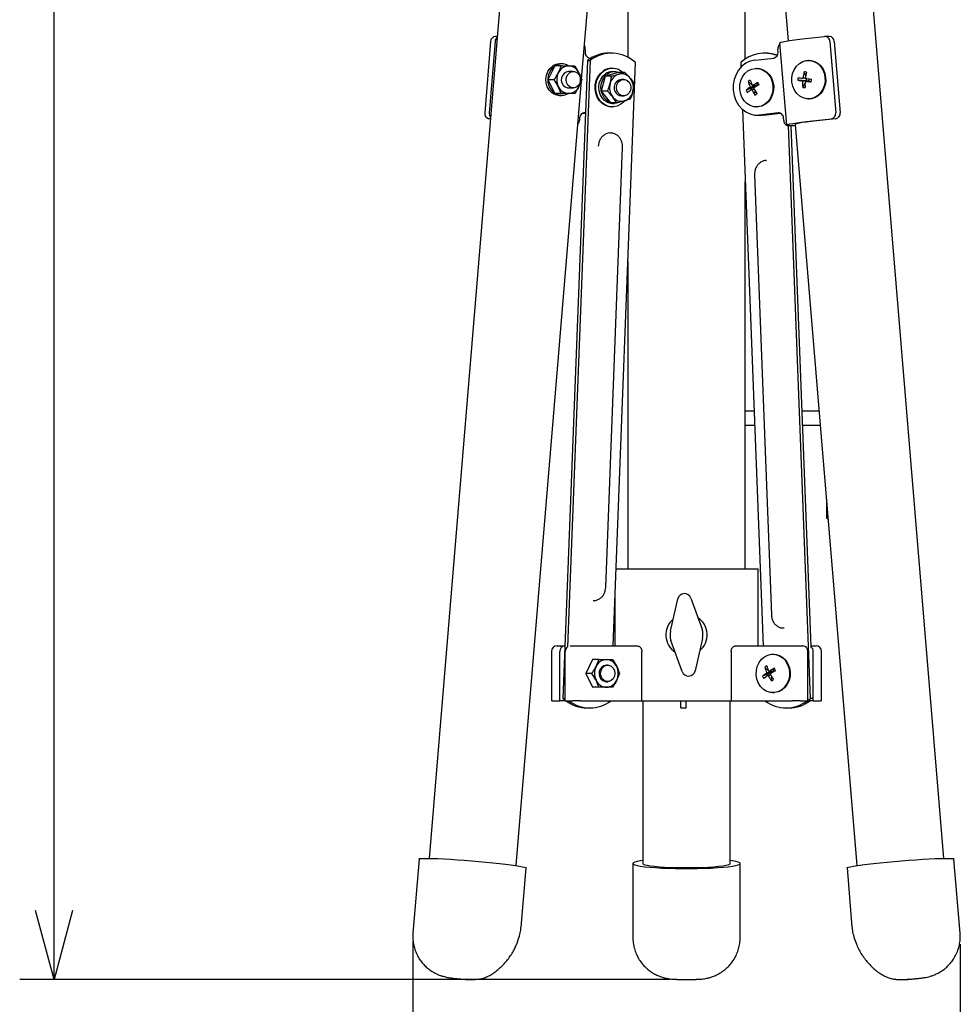
# Model space of a CAD drawing. Units: inches. Extents: x 2083 to 2494, y 59 to 338.
# Drawn here: x 2333 to 2368, y 152 to 187 of the extents above; entities that cross this region are included whole.
import ezdxf

# ---------------------------------------------------------------- set-up
doc = ezdxf.new("R2010")
doc.units = ezdxf.units.IN
doc.header["$LTSCALE"] = 0.2

msp = doc.modelspace()

# ---------------------------------------------------------------- linework, layer by layer
for p, q in [((2334.672, 154.913), (2334.672, 258.906)), ((2347.705, 153.796), (2347.705, 139.406)), ((2367.598, 153.692), (2367.598, 139.406)), ((2357.045, 152.413), (2333.422, 152.413))]:
    msp.add_line(p, q)
at = {"color": 7}
for p, q in [((2352.404, 206.227), (2348.296, 156.808)), ((2367.006, 156.808), (2362.898, 206.227)), ((2353.839, 185.107), (2355.573, 205.964)), ((2359.729, 205.964), (2361.347, 186.504)), ((2355.516, 205.28), (2355.516, 185.905)), ((2359.786, 185.84), (2359.786, 205.28)), ((2350.533, 186.482), (2350.318, 183.894)), ((2350.693, 186.482), (2350.478, 183.894)), ((2350.778, 186.663), (2350.705, 186.663)), ((2361.032, 186.427), (2361.04, 186.437)), ((2361.032, 186.427), (2361.28, 183.441)), ((2361.04, 186.437), (2361.082, 186.452)), ((2361.082, 186.452), (2361.158, 186.471)), ((2361.158, 186.471), (2361.267, 186.491)), ((2361.267, 186.491), (2361.406, 186.513)), ((2361.406, 186.513), (2361.574, 186.536)), ((2361.574, 186.536), (2361.766, 186.56)), ((2361.766, 186.56), (2361.98, 186.585)), ((2361.98, 186.585), (2362.67, 186.662)), ((2362.847, 186.663), (2362.687, 186.663)), ((2362.859, 186.482), (2363.074, 183.894)), ((2363.019, 186.482), (2363.234, 183.894)), ((2353.966, 186.276), (2353.941, 186.331)), ((2353.974, 186.195), (2353.966, 186.095)), ((2354.918, 186.056), (2354.818, 186.056)), ((2360.594, 186.056), (2360.494, 186.056)), ((2360.594, 186.056), (2360.749, 186.046)), ((2360.749, 186.046), (2360.964, 186)), ((2360.976, 186.095), (2360.968, 186.195)), ((2353.118, 185.667), (2353.038, 185.667)), ((2354.048, 185.796), (2353.16, 162.619)), ((2354.148, 185.796), (2353.332, 164.494)), ((2354.048, 185.796), (2354.148, 185.796)), ((2354.122, 185.877), (2354.163, 185.873)), ((2354.981, 164.526), (2355.792, 185.713)), ((2359.62, 185.713), (2359.627, 185.541)), ((2359.807, 185.689), (2359.666, 185.58)), ((2359.964, 185.763), (2359.807, 185.689)), ((2360.131, 185.801), (2359.964, 185.763)), ((2360.131, 185.801), (2360.82, 185.877)), ((2361.646, 185.581), (2361.751, 185.68)), ((2361.751, 185.68), (2361.872, 185.75)), ((2361.872, 185.75), (2362.004, 185.787)), ((2362.004, 185.787), (2362.14, 185.789)), ((2362.105, 185.792), (2362.08, 185.792)), ((2362.105, 185.792), (2362.165, 185.789)), ((2362.14, 185.789), (2362.273, 185.756)), ((2362.165, 185.789), (2362.298, 185.756)), ((2362.273, 185.756), (2362.396, 185.689)), ((2362.298, 185.756), (2362.421, 185.689)), ((2362.396, 185.689), (2362.503, 185.593)), ((2362.421, 185.689), (2362.528, 185.593)), ((2352.561, 185.258), (2352.612, 185.39)), ((2352.612, 185.39), (2352.689, 185.503)), ((2352.868, 185.592), (2352.618, 185.092)), ((2352.641, 185.258), (2352.692, 185.39)), ((2352.689, 185.503), (2352.789, 185.59)), ((2352.692, 185.39), (2352.769, 185.503)), ((2352.769, 185.503), (2352.869, 185.59)), ((2353.095, 185.592), (2352.868, 185.592)), ((2353.095, 185.592), (2353.368, 185.592)), ((2353.293, 185.195), (2353.338, 185.285)), ((2353.338, 185.285), (2353.408, 185.352)), ((2353.538, 185.392), (2353.368, 185.392)), ((2353.408, 185.352), (2353.492, 185.387)), ((2353.492, 185.387), (2353.583, 185.387)), ((2353.583, 185.387), (2353.667, 185.352)), ((2353.595, 185.592), (2353.743, 185.342)), ((2353.667, 185.352), (2353.737, 185.285)), ((2353.737, 185.285), (2353.782, 185.195)), ((2354.433, 185.2), (2354.521, 185.319)), ((2354.458, 185.2), (2354.546, 185.319)), ((2354.521, 185.319), (2354.631, 185.412)), ((2354.546, 185.319), (2354.656, 185.412)), ((2354.61, 185.216), (2354.71, 185.303)), ((2354.656, 185.412), (2354.656, 185.412)), ((2354.69, 185.216), (2354.79, 185.303)), ((2355.183, 185.358), (2354.696, 185.226)), ((2354.924, 185.226), (2355.19, 185.292)), ((2354.959, 185.505), (2354.934, 185.505)), ((2355.039, 185.38), (2354.959, 185.38)), ((2355.411, 185.358), (2355.183, 185.358)), ((2355.411, 185.358), (2355.604, 185.148)), ((2359.451, 185.279), (2359.385, 185.098)), ((2359.545, 185.442), (2359.451, 185.279)), ((2359.666, 185.58), (2359.545, 185.442)), ((2359.687, 185.2), (2359.776, 185.319)), ((2359.776, 185.319), (2359.885, 185.412)), ((2359.885, 185.412), (2360.01, 185.474)), ((2360.01, 185.474), (2360.143, 185.503)), ((2360.143, 185.503), (2360.279, 185.498)), ((2360.213, 185.505), (2360.188, 185.505)), ((2360.213, 185.505), (2360.304, 185.498)), ((2360.279, 185.498), (2360.41, 185.457)), ((2360.304, 185.498), (2360.435, 185.457)), ((2360.41, 185.457), (2360.53, 185.384)), ((2360.435, 185.457), (2360.555, 185.384)), ((2360.53, 185.384), (2360.633, 185.282)), ((2360.555, 185.384), (2360.658, 185.282)), ((2360.633, 185.282), (2360.713, 185.155)), ((2360.658, 185.282), (2360.738, 185.155)), ((2361.476, 185.162), (2361.505, 185.315)), ((2361.505, 185.315), (2361.562, 185.457)), ((2361.562, 185.457), (2361.646, 185.581)), ((2361.983, 185.238), (2361.924, 185.38)), ((2362.503, 185.593), (2362.589, 185.472)), ((2362.528, 185.593), (2362.614, 185.472)), ((2362.589, 185.472), (2362.649, 185.331)), ((2362.614, 185.472), (2362.674, 185.331)), ((2362.649, 185.331), (2362.681, 185.179)), ((2362.674, 185.331), (2362.706, 185.179)), ((2351.465, 156.545), (2353.836, 185.065)), ((2352.54, 185.116), (2352.561, 185.258)), ((2352.55, 184.973), (2352.54, 185.116)), ((2352.591, 184.836), (2352.55, 184.973)), ((2352.618, 185.092), (2352.868, 184.592)), ((2352.845, 185.092), (2352.618, 185.092)), ((2352.62, 185.116), (2352.641, 185.258)), ((2352.63, 184.973), (2352.62, 185.116)), ((2352.671, 184.836), (2352.63, 184.973)), ((2353.278, 185.092), (2353.293, 185.195)), ((2353.293, 184.989), (2353.278, 185.092)), ((2353.338, 184.899), (2353.293, 184.989)), ((2353.782, 184.989), (2353.737, 184.899)), ((2353.782, 185.195), (2353.797, 185.092)), ((2353.797, 185.092), (2353.782, 184.989)), ((2354.329, 184.753), (2354.334, 184.91)), ((2354.334, 184.91), (2354.369, 185.061)), ((2354.354, 184.753), (2354.359, 184.91)), ((2354.359, 184.91), (2354.394, 185.061)), ((2354.369, 185.061), (2354.433, 185.2)), ((2354.394, 185.061), (2354.458, 185.2)), ((2354.461, 184.83), (2354.482, 184.972)), ((2354.482, 184.972), (2354.533, 185.103)), ((2354.533, 185.103), (2354.61, 185.216)), ((2354.541, 184.83), (2354.562, 184.972)), ((2354.696, 185.226), (2354.552, 184.673)), ((2354.562, 184.972), (2354.613, 185.103)), ((2354.613, 185.103), (2354.69, 185.216)), ((2354.924, 185.226), (2354.696, 185.226)), ((2355.109, 184.805), (2355.125, 184.908)), ((2355.125, 184.908), (2355.17, 184.998)), ((2355.17, 184.998), (2355.239, 185.065)), ((2355.239, 185.065), (2355.324, 185.101)), ((2355.369, 185.105), (2355.289, 185.105)), ((2355.324, 185.101), (2355.414, 185.101)), ((2355.414, 185.101), (2355.499, 185.065)), ((2355.499, 185.065), (2355.568, 184.998)), ((2355.568, 184.998), (2355.613, 184.908)), ((2355.613, 184.908), (2355.629, 184.805)), ((2359.385, 185.098), (2359.352, 184.906)), ((2359.584, 184.753), (2359.589, 184.91)), ((2359.589, 184.91), (2359.624, 185.061)), ((2359.624, 185.061), (2359.687, 185.2)), ((2360.038, 184.89), (2359.891, 185.026)), ((2360.243, 184.991), (2360.184, 184.874)), ((2360.713, 185.155), (2360.768, 185.012)), ((2360.738, 185.155), (2360.793, 185.012)), ((2360.768, 185.012), (2360.793, 184.858)), ((2360.793, 185.012), (2360.818, 184.858)), ((2361.478, 185.005), (2361.476, 185.162)), ((2361.51, 184.853), (2361.478, 185.005)), ((2362.012, 185.047), (2361.694, 185.071)), ((2362.012, 185.047), (2361.873, 185.047)), ((2361.875, 184.815), (2361.957, 184.953)), ((2361.969, 185.147), (2361.882, 185.147)), ((2362.098, 185.037), (2361.96, 185.037)), ((2362.006, 185.037), (2362.012, 185.047)), ((2362.012, 185.047), (2362.019, 185.131)), ((2362.012, 185.047), (2362.098, 185.037)), ((2362.098, 185.037), (2362.106, 185.122)), ((2362.183, 185.014), (2362.098, 185.037)), ((2362.683, 185.022), (2362.654, 184.869)), ((2362.708, 185.022), (2362.679, 184.869)), ((2362.681, 185.179), (2362.683, 185.022)), ((2362.706, 185.179), (2362.708, 185.022)), ((2364.662, 185.092), (2364.653, 185.114)), ((2364.662, 185.092), (2364.655, 185.092)), ((2352.661, 184.716), (2352.591, 184.836)), ((2352.753, 184.62), (2352.661, 184.716)), ((2352.741, 184.716), (2352.671, 184.836)), ((2352.833, 184.62), (2352.741, 184.716)), ((2352.864, 184.553), (2352.753, 184.62)), ((2352.944, 184.553), (2352.833, 184.62)), ((2352.985, 184.52), (2352.864, 184.553)), ((2353.095, 184.592), (2352.868, 184.592)), ((2353.065, 184.52), (2352.944, 184.553)), ((2353.095, 184.592), (2352.993, 184.842)), ((2353.31, 184.562), (2353.19, 184.523)), ((2353.238, 184.832), (2353.322, 184.797)), ((2353.358, 184.588), (2353.31, 184.562)), ((2353.322, 184.797), (2353.368, 184.792)), ((2353.408, 184.832), (2353.338, 184.899)), ((2353.368, 184.792), (2353.538, 184.792)), ((2353.595, 184.592), (2353.368, 184.592)), ((2353.492, 184.797), (2353.408, 184.832)), ((2353.583, 184.797), (2353.492, 184.797)), ((2353.667, 184.832), (2353.583, 184.797)), ((2353.737, 184.899), (2353.667, 184.832)), ((2354.354, 184.599), (2354.329, 184.753)), ((2354.379, 184.599), (2354.354, 184.753)), ((2354.409, 184.455), (2354.354, 184.599)), ((2354.434, 184.455), (2354.379, 184.599)), ((2354.472, 184.686), (2354.461, 184.83)), ((2354.513, 184.55), (2354.472, 184.686)), ((2354.582, 184.43), (2354.513, 184.55)), ((2354.552, 184.686), (2354.541, 184.83)), ((2354.593, 184.55), (2354.552, 184.686)), ((2354.552, 184.673), (2354.895, 184.253)), ((2354.78, 184.673), (2354.552, 184.673)), ((2354.662, 184.43), (2354.593, 184.55)), ((2355.125, 184.703), (2355.109, 184.805)), ((2355.17, 184.613), (2355.125, 184.703)), ((2355.239, 184.546), (2355.17, 184.613)), ((2355.568, 184.613), (2355.499, 184.546)), ((2355.613, 184.703), (2355.568, 184.613)), ((2355.629, 184.805), (2355.613, 184.703)), ((2359.352, 184.906), (2359.351, 184.71)), ((2359.351, 184.71), (2359.384, 184.518)), ((2359.609, 184.599), (2359.584, 184.753)), ((2359.663, 184.455), (2359.609, 184.599)), ((2360.109, 184.824), (2359.817, 184.707)), ((2360.109, 184.824), (2359.971, 184.824)), ((2360.116, 184.737), (2360.014, 184.737)), ((2360.184, 184.874), (2360.046, 184.874)), ((2360.109, 184.824), (2360.055, 184.874)), ((2360.109, 184.824), (2360.184, 184.874)), ((2360.118, 184.806), (2360.109, 184.824)), ((2360.137, 184.535), (2360.148, 184.683)), ((2360.195, 184.852), (2360.184, 184.874)), ((2360.753, 184.55), (2360.689, 184.411)), ((2360.778, 184.55), (2360.714, 184.411)), ((2360.788, 184.701), (2360.753, 184.55)), ((2360.813, 184.701), (2360.778, 184.55)), ((2360.793, 184.858), (2360.788, 184.701)), ((2360.818, 184.858), (2360.813, 184.701)), ((2361.57, 184.712), (2361.51, 184.853)), ((2361.656, 184.591), (2361.57, 184.712)), ((2361.763, 184.495), (2361.656, 184.591)), ((2362.513, 184.603), (2362.408, 184.504)), ((2362.538, 184.603), (2362.433, 184.504)), ((2362.597, 184.727), (2362.513, 184.603)), ((2362.622, 184.727), (2362.538, 184.603)), ((2362.654, 184.869), (2362.597, 184.727)), ((2362.679, 184.869), (2362.622, 184.727)), ((2353.038, 184.517), (2352.985, 184.52)), ((2353.038, 184.517), (2353.118, 184.517)), ((2353.19, 184.523), (2353.065, 184.52)), ((2354.489, 184.329), (2354.409, 184.455)), ((2354.514, 184.329), (2354.434, 184.455)), ((2354.592, 184.227), (2354.489, 184.329)), ((2354.617, 184.227), (2354.514, 184.329)), ((2354.675, 184.333), (2354.582, 184.43)), ((2354.712, 184.154), (2354.592, 184.227)), ((2354.737, 184.154), (2354.617, 184.227)), ((2354.755, 184.333), (2354.662, 184.43)), ((2354.785, 184.266), (2354.675, 184.333)), ((2354.865, 184.266), (2354.755, 184.333)), ((2354.907, 184.234), (2354.785, 184.266)), ((2354.987, 184.234), (2354.865, 184.266)), ((2355.122, 184.253), (2354.895, 184.253)), ((2354.959, 184.23), (2354.907, 184.234)), ((2354.959, 184.23), (2355.039, 184.23)), ((2355.122, 184.253), (2354.973, 184.463)), ((2355.111, 184.237), (2354.987, 184.234)), ((2355.202, 184.262), (2355.111, 184.237)), ((2355.262, 184.199), (2355.137, 184.137)), ((2355.214, 184.518), (2355.289, 184.505)), ((2355.324, 184.51), (2355.239, 184.546)), ((2355.371, 184.292), (2355.262, 184.199)), ((2355.289, 184.505), (2355.369, 184.505)), ((2355.414, 184.51), (2355.324, 184.51)), ((2355.388, 184.311), (2355.371, 184.292)), ((2355.609, 184.385), (2355.388, 184.319)), ((2355.499, 184.546), (2355.414, 184.51)), ((2359.384, 184.518), (2359.449, 184.336)), ((2359.449, 184.336), (2359.543, 184.173)), ((2359.744, 184.329), (2359.663, 184.455)), ((2359.847, 184.227), (2359.744, 184.329)), ((2359.967, 184.154), (2359.847, 184.227)), ((2360.491, 184.199), (2360.367, 184.137)), ((2360.516, 184.199), (2360.392, 184.137)), ((2360.601, 184.292), (2360.491, 184.199)), ((2360.626, 184.292), (2360.516, 184.199)), ((2360.689, 184.411), (2360.601, 184.292)), ((2360.714, 184.411), (2360.626, 184.292)), ((2361.886, 184.429), (2361.763, 184.495)), ((2362.019, 184.396), (2361.886, 184.429)), ((2362.155, 184.397), (2362.019, 184.396)), ((2362.08, 184.392), (2362.105, 184.392)), ((2362.18, 184.397), (2362.105, 184.392)), ((2362.287, 184.434), (2362.155, 184.397)), ((2362.312, 184.434), (2362.18, 184.397)), ((2362.408, 184.504), (2362.287, 184.434)), ((2362.433, 184.504), (2362.312, 184.434)), ((2353.884, 183.877), (2353.974, 183.867)), ((2353.975, 183.884), (2353.956, 183.886)), ((2354.843, 184.113), (2354.712, 184.154)), ((2354.868, 184.113), (2354.737, 184.154)), ((2354.934, 184.105), (2354.843, 184.113)), ((2355.004, 184.107), (2354.868, 184.113)), ((2354.934, 184.105), (2354.959, 184.105)), ((2355.137, 184.137), (2355.004, 184.107)), ((2359.543, 184.173), (2359.662, 184.034)), ((2359.662, 184.034), (2359.803, 183.925)), ((2359.685, 184.013), (2360.431, 164.526)), ((2359.803, 183.925), (2359.96, 183.849)), ((2359.96, 183.849), (2360.126, 183.81)), ((2360.098, 184.113), (2359.967, 184.154)), ((2360.234, 184.107), (2360.098, 184.113)), ((2360.188, 184.105), (2360.213, 184.105)), ((2360.259, 184.107), (2360.213, 184.105)), ((2360.367, 184.137), (2360.234, 184.107)), ((2360.392, 184.137), (2360.259, 184.107)), ((2360.986, 183.886), (2360.296, 183.81)), ((2360.456, 183.81), (2361.058, 183.877)), ((2350.529, 183.669), (2350.474, 183.675)), ((2353.767, 183.706), (2353.759, 183.607)), ((2360.126, 183.81), (2360.296, 183.81)), ((2360.213, 183.805), (2360.373, 183.805)), ((2360.456, 183.81), (2360.373, 183.805)), ((2361.183, 183.607), (2361.175, 183.706)), ((2361.33, 183.466), (2361.406, 183.484)), ((2361.406, 183.484), (2361.515, 183.505)), ((2361.515, 183.505), (2361.654, 183.527)), ((2361.612, 183.478), (2361.599, 183.467)), ((2361.661, 183.494), (2361.612, 183.478)), ((2361.654, 183.527), (2361.822, 183.55)), ((2361.746, 183.512), (2361.661, 183.494)), ((2361.864, 183.532), (2361.746, 183.512)), ((2361.822, 183.55), (2362.014, 183.574)), ((2362.013, 183.553), (2361.864, 183.532)), ((2362.189, 183.576), (2362.013, 183.553)), ((2362.014, 183.574), (2362.229, 183.599)), ((2362.389, 183.599), (2362.189, 183.576)), ((2362.229, 183.599), (2362.918, 183.675)), ((2363.078, 183.675), (2362.389, 183.599)), ((2361.282, 183.437), (2361.289, 183.45)), ((2361.31, 183.427), (2361.282, 183.437)), ((2361.289, 183.45), (2361.33, 183.466)), ((2361.311, 183.426), (2361.312, 183.427)), ((2361.311, 183.426), (2361.502, 183.426)), ((2362.152, 162.619), (2361.355, 183.426)), ((2362.18, 164.494), (2361.455, 183.426)), ((2361.515, 183.427), (2361.502, 183.428)), ((2361.599, 183.467), (2363.837, 156.545)), ((2354.716, 166.651), (2355.328, 182.636)), ((2360.544, 182.158), (2360.557, 182.158)), ((2359.786, 167.326), (2359.786, 181.379)), ((2360.122, 181.637), (2360.734, 165.652)), ((2355.516, 178.507), (2355.516, 167.326)), ((2360.105, 173.049), (2359.786, 173.049)), ((2362.465, 173.049), (2361.852, 173.049)), ((2359.786, 172.549), (2360.124, 172.549)), ((2361.871, 172.549), (2362.507, 172.549)), ((2362.741, 169.729), (2362.741, 169.165)), ((2362.741, 169.165), (2362.76, 169.156)), ((2362.76, 169.156), (2362.789, 169.151)), ((2355.088, 167.326), (2357.651, 167.326)), ((2357.651, 167.326), (2360.251, 167.326)), ((2360.251, 164.526), (2360.251, 167.326)), ((2355.051, 166.366), (2355.051, 164.526)), ((2357.066, 165.06), (2357.334, 166.23)), ((2357.813, 166.258), (2358.216, 165.128)), ((2361.196, 165.175), (2361.183, 165.174)), ((2352.946, 164.526), (2353.221, 164.526)), ((2353.233, 164.526), (2353.221, 164.526)), ((2353.426, 164.526), (2353.696, 164.526)), ((2353.696, 164.526), (2355.87, 164.526)), ((2357.489, 163.594), (2357.086, 164.725)), ((2358.236, 164.792), (2357.968, 163.623)), ((2359.432, 164.526), (2361.606, 164.526)), ((2361.606, 164.526), (2361.881, 164.526)), ((2362.179, 164.526), (2362.356, 164.526)), ((2352.746, 164.326), (2352.746, 162.526)), ((2353.048, 162.526), (2353.048, 164.326)), ((2353.248, 162.526), (2353.248, 164.326)), ((2356.03, 162.526), (2356.03, 164.326)), ((2359.272, 164.326), (2359.272, 162.526)), ((2360.485, 164.132), (2360.61, 164.195)), ((2360.61, 164.195), (2360.743, 164.224)), ((2360.743, 164.224), (2360.879, 164.218)), ((2360.813, 164.226), (2360.788, 164.226)), ((2360.813, 164.226), (2360.904, 164.218)), ((2360.879, 164.218), (2361.01, 164.178)), ((2360.904, 164.218), (2361.035, 164.178)), ((2361.01, 164.178), (2361.13, 164.105)), ((2361.035, 164.178), (2361.155, 164.105)), ((2362.054, 162.526), (2362.054, 164.326)), ((2362.254, 162.526), (2362.254, 164.326)), ((2362.556, 162.526), (2362.556, 164.326)), ((2354.239, 164.026), (2353.989, 163.526)), ((2354.466, 164.026), (2354.239, 164.026)), ((2354.466, 164.026), (2354.739, 164.026)), ((2354.659, 163.786), (2354.744, 163.822)), ((2354.789, 163.826), (2354.739, 163.826)), ((2354.744, 163.822), (2354.834, 163.822)), ((2354.834, 163.822), (2354.919, 163.786)), ((2354.966, 164.026), (2355.114, 163.776)), ((2360.224, 163.782), (2360.287, 163.921)), ((2360.287, 163.921), (2360.376, 164.039)), ((2360.376, 164.039), (2360.485, 164.132)), ((2361.13, 164.105), (2361.233, 164.002)), ((2361.155, 164.105), (2361.258, 164.002)), ((2361.233, 164.002), (2361.313, 163.876)), ((2361.258, 164.002), (2361.338, 163.876)), ((2361.313, 163.876), (2361.368, 163.733)), ((2361.338, 163.876), (2361.393, 163.733)), ((2353.989, 163.526), (2354.239, 163.026)), ((2354.216, 163.526), (2353.989, 163.526)), ((2354.529, 163.526), (2354.545, 163.629)), ((2354.545, 163.424), (2354.529, 163.526)), ((2354.545, 163.629), (2354.59, 163.719)), ((2354.59, 163.719), (2354.659, 163.786)), ((2354.919, 163.786), (2354.988, 163.719)), ((2354.988, 163.719), (2355.033, 163.629)), ((2355.033, 163.629), (2355.049, 163.526)), ((2355.049, 163.526), (2355.033, 163.424)), ((2360.184, 163.474), (2360.189, 163.631)), ((2360.209, 163.32), (2360.184, 163.474)), ((2360.189, 163.631), (2360.224, 163.782)), ((2360.709, 163.545), (2360.417, 163.428)), ((2360.638, 163.61), (2360.491, 163.747)), ((2360.709, 163.545), (2360.571, 163.545)), ((2360.716, 163.458), (2360.614, 163.458)), ((2360.784, 163.595), (2360.646, 163.595)), ((2360.709, 163.545), (2360.655, 163.595)), ((2360.709, 163.545), (2360.784, 163.595)), ((2360.718, 163.527), (2360.709, 163.545)), ((2360.843, 163.712), (2360.784, 163.595)), ((2360.795, 163.573), (2360.784, 163.595)), ((2361.368, 163.733), (2361.393, 163.579)), ((2361.393, 163.579), (2361.388, 163.422)), ((2361.393, 163.733), (2361.418, 163.579)), ((2361.418, 163.579), (2361.413, 163.422)), ((2354.466, 163.026), (2354.364, 163.276)), ((2354.59, 163.333), (2354.545, 163.424)), ((2354.659, 163.266), (2354.59, 163.333)), ((2354.609, 163.266), (2354.694, 163.231)), ((2354.744, 163.231), (2354.659, 163.266)), ((2354.694, 163.231), (2354.739, 163.226)), ((2354.739, 163.226), (2354.789, 163.226)), ((2354.834, 163.231), (2354.744, 163.231)), ((2354.919, 163.266), (2354.834, 163.231)), ((2354.988, 163.333), (2354.919, 163.266)), ((2355.033, 163.424), (2354.988, 163.333)), ((2360.263, 163.176), (2360.209, 163.32)), ((2360.344, 163.05), (2360.263, 163.176)), ((2360.737, 163.255), (2360.748, 163.404)), ((2361.289, 163.132), (2361.201, 163.013)), ((2361.314, 163.132), (2361.226, 163.013)), ((2361.353, 163.27), (2361.289, 163.132)), ((2361.378, 163.27), (2361.314, 163.132)), ((2361.388, 163.422), (2361.353, 163.27)), ((2361.413, 163.422), (2361.378, 163.27)), ((2354.466, 163.026), (2354.239, 163.026)), ((2354.966, 163.026), (2354.739, 163.026)), ((2360.447, 162.948), (2360.344, 163.05)), ((2360.567, 162.875), (2360.447, 162.948)), ((2360.698, 162.834), (2360.567, 162.875)), ((2360.834, 162.828), (2360.698, 162.834)), ((2360.788, 162.826), (2360.813, 162.826)), ((2360.859, 162.828), (2360.813, 162.826)), ((2360.967, 162.857), (2360.834, 162.828)), ((2360.992, 162.857), (2360.859, 162.828)), ((2361.091, 162.92), (2360.967, 162.857)), ((2361.116, 162.92), (2360.992, 162.857)), ((2361.201, 163.013), (2361.091, 162.92)), ((2361.226, 163.013), (2361.116, 162.92)), ((2352.773, 162.526), (2352.746, 162.526)), ((2352.773, 162.526), (2353.048, 162.526)), ((2353.248, 162.526), (2353.048, 162.526)), ((2353.248, 162.547), (2353.16, 162.619)), ((2353.16, 162.619), (2353.248, 162.619)), ((2353.248, 162.526), (2353.523, 162.526)), ((2353.796, 162.526), (2353.523, 162.526)), ((2353.796, 162.526), (2356.03, 162.526)), ((2356.03, 162.526), (2359.272, 162.526)), ((2356.061, 162.526), (2356.061, 156.623)), ((2357.441, 162.276), (2357.441, 162.535)), ((2357.641, 162.276), (2357.641, 162.535)), ((2359.241, 156.623), (2359.241, 162.526)), ((2359.272, 162.526), (2361.506, 162.526)), ((2361.779, 162.526), (2361.506, 162.526)), ((2361.779, 162.526), (2362.054, 162.526)), ((2362.054, 162.54), (2362.152, 162.619)), ((2362.254, 162.526), (2362.131, 162.526)), ((2362.247, 162.619), (2362.152, 162.619)), ((2362.254, 162.526), (2362.529, 162.526)), ((2362.556, 162.526), (2362.529, 162.526)), ((2354.034, 162.276), (2354.134, 162.276)), ((2357.441, 162.276), (2357.641, 162.276)), ((2361.278, 162.276), (2361.378, 162.276)), ((2347.933, 156.784), (2347.709, 154.097)), ((2347.933, 156.784), (2347.935, 156.788)), ((2347.935, 156.788), (2347.966, 156.798)), ((2347.966, 156.798), (2348.032, 156.805)), ((2348.032, 156.805), (2348.132, 156.809)), ((2348.132, 156.809), (2348.266, 156.809)), ((2348.266, 156.809), (2348.429, 156.805)), ((2348.429, 156.805), (2348.619, 156.798)), ((2348.619, 156.798), (2348.832, 156.788)), ((2348.832, 156.788), (2349.065, 156.775)), ((2349.065, 156.775), (2349.313, 156.759)), ((2349.313, 156.759), (2349.572, 156.74)), ((2349.572, 156.74), (2349.836, 156.72)), ((2349.836, 156.72), (2350.101, 156.697)), ((2350.101, 156.697), (2350.361, 156.673)), ((2350.361, 156.673), (2350.613, 156.648)), ((2355.773, 156.673), (2355.719, 156.648)), ((2355.862, 156.697), (2355.773, 156.673)), ((2355.985, 156.72), (2355.862, 156.697)), ((2356.061, 156.731), (2355.985, 156.72)), ((2359.317, 156.72), (2359.241, 156.731)), ((2359.44, 156.697), (2359.317, 156.72)), ((2359.529, 156.673), (2359.44, 156.697)), ((2359.583, 156.648), (2359.529, 156.673)), ((2364.689, 156.648), (2364.941, 156.673)), ((2364.941, 156.673), (2365.201, 156.697)), ((2365.201, 156.697), (2365.466, 156.72)), ((2365.466, 156.72), (2365.73, 156.74)), ((2365.73, 156.74), (2365.989, 156.759)), ((2365.989, 156.759), (2366.237, 156.775)), ((2366.237, 156.775), (2366.47, 156.788)), ((2366.47, 156.788), (2366.683, 156.798)), ((2366.683, 156.798), (2366.873, 156.805)), ((2366.873, 156.805), (2367.036, 156.809)), ((2367.036, 156.809), (2367.17, 156.809)), ((2367.17, 156.809), (2367.27, 156.805)), ((2367.27, 156.805), (2367.336, 156.798)), ((2367.336, 156.798), (2367.367, 156.788)), ((2367.367, 156.788), (2367.369, 156.784)), ((2367.593, 154.097), (2367.369, 156.784)), ((2350.613, 156.648), (2350.851, 156.623)), ((2350.851, 156.623), (2351.071, 156.598)), ((2351.071, 156.598), (2351.269, 156.573)), ((2351.269, 156.573), (2351.44, 156.549)), ((2351.44, 156.549), (2351.583, 156.526)), ((2351.583, 156.526), (2351.693, 156.505)), ((2351.641, 154.314), (2351.819, 156.461)), ((2351.693, 156.505), (2351.77, 156.487)), ((2351.77, 156.487), (2351.812, 156.471)), ((2351.812, 156.471), (2351.819, 156.461)), ((2355.719, 156.648), (2355.701, 156.623)), ((2355.701, 156.623), (2355.701, 153.935)), ((2355.701, 156.623), (2355.719, 156.598)), ((2355.719, 156.598), (2355.773, 156.573)), ((2355.773, 156.573), (2355.862, 156.549)), ((2355.862, 156.549), (2355.985, 156.526)), ((2355.985, 156.526), (2356.138, 156.505)), ((2356.061, 156.623), (2356.079, 156.6)), ((2356.079, 156.6), (2356.132, 156.578)), ((2356.132, 156.578), (2356.218, 156.557)), ((2356.138, 156.505), (2356.32, 156.487)), ((2356.218, 156.557), (2356.337, 156.537)), ((2356.32, 156.487), (2356.526, 156.471)), ((2356.337, 156.537), (2356.485, 156.52)), ((2356.485, 156.52), (2356.66, 156.504)), ((2356.526, 156.471), (2356.754, 156.457)), ((2356.66, 156.504), (2356.856, 156.491)), ((2356.754, 156.457), (2356.998, 156.447)), ((2356.856, 156.491), (2357.07, 156.481)), ((2356.998, 156.447), (2357.254, 156.44)), ((2357.07, 156.481), (2357.297, 156.475)), ((2357.254, 156.44), (2357.518, 156.437)), ((2357.297, 156.475), (2357.532, 156.471)), ((2357.518, 156.437), (2357.784, 156.437)), ((2357.532, 156.471), (2357.77, 156.471)), ((2357.77, 156.471), (2358.005, 156.475)), ((2357.784, 156.437), (2358.048, 156.44)), ((2358.005, 156.475), (2358.232, 156.481)), ((2358.048, 156.44), (2358.304, 156.447)), ((2358.232, 156.481), (2358.446, 156.491)), ((2358.304, 156.447), (2358.548, 156.457)), ((2358.446, 156.491), (2358.642, 156.504)), ((2358.548, 156.457), (2358.776, 156.471)), ((2358.642, 156.504), (2358.817, 156.52)), ((2358.776, 156.471), (2358.982, 156.487)), ((2358.817, 156.52), (2358.965, 156.537)), ((2358.965, 156.537), (2359.084, 156.557)), ((2358.982, 156.487), (2359.164, 156.505)), ((2359.084, 156.557), (2359.17, 156.578)), ((2359.164, 156.505), (2359.317, 156.526)), ((2359.17, 156.578), (2359.223, 156.6)), ((2359.223, 156.6), (2359.241, 156.623)), ((2359.241, 156.623), (2359.241, 156.623)), ((2359.317, 156.526), (2359.44, 156.549)), ((2359.44, 156.549), (2359.529, 156.573)), ((2359.529, 156.573), (2359.583, 156.598)), ((2359.601, 156.623), (2359.583, 156.648)), ((2359.583, 156.598), (2359.601, 156.623)), ((2359.601, 153.935), (2359.601, 156.623)), ((2359.601, 156.623), (2359.601, 156.623)), ((2363.483, 156.461), (2363.49, 156.471)), ((2363.483, 156.461), (2363.661, 154.314)), ((2363.49, 156.471), (2363.532, 156.487)), ((2363.532, 156.487), (2363.609, 156.505)), ((2363.609, 156.505), (2363.719, 156.526)), ((2363.719, 156.526), (2363.862, 156.549)), ((2363.862, 156.549), (2364.034, 156.573)), ((2364.034, 156.573), (2364.231, 156.598)), ((2364.231, 156.598), (2364.451, 156.623)), ((2364.451, 156.623), (2364.689, 156.648)), ((2349.63, 152.413), (2349.985, 152.413)), ((2357.295, 152.413), (2358.007, 152.413)), ((2365.317, 152.413), (2365.672, 152.413)), ((2365.714, 152.416), (2365.672, 152.413))]:
    msp.add_line(p, q, dxfattribs=at)
at = {"color": 0, "linetype": 'ByBlock', "lineweight": -2}
for p, q in [((2334.672, 152.413), (2334.002, 154.913)), ((2335.342, 154.913), (2334.672, 152.413)), ((2334.672, 152.413), (2334.672, 154.913))]:
    msp.add_line(p, q, dxfattribs=at)
at = {"color": 7}
for centre, radius, start, end in [((2350.717, 186.479), 0.184, 93.6517, 179.0978), ((2350.898, 186.469), 0.205, 126.7183, 176.3829), ((2362.677, 186.48), 0.182, 0.6255, 92.1646), ((2362.835, 186.479), 0.184, 0.9024, 86.3483), ((2354.158, 186.068), 0.194, 171.8609, 259.2187), ((2353.746, 186.214), 0.229, 355.2135, 15.6883), ((2354.826, 184.761), 1.295, 90.3305, 126.8936), ((2354.92, 184.77), 1.284, 47.2149, 126.9384), ((2360.491, 184.775), 1.28, 68.9863, 132.8943), ((2360.784, 186.068), 0.194, 280.7811, 8.1393), ((2361.196, 186.214), 0.229, 164.3122, 184.7866), ((2353.039, 185.222), 0.445, 90.1504, 124.2335), ((2353.117, 185.225), 0.441, 58.6264, 124.3041), ((2353.501, 185.092), 0.566, 153.7983, 206.2017), ((2353.381, 185.165), 0.427, 91.8283, 155.5521), ((2353.407, 185.088), 0.307, 97.4437, 236.4277), ((2353.354, 185.165), 0.427, 24.4479, 88.1717), ((2353.234, 185.092), 0.566, 333.7983, 26.2017), ((2354.936, 184.963), 0.543, 90.1954, 124.1888), ((2354.959, 184.957), 0.546, 47.1881, 123.7677), ((2354.96, 184.936), 0.445, 90.155, 124.2295), ((2355.038, 184.94), 0.44, 71.3577, 124.3812), ((2355.329, 184.848), 0.466, 107.3697, 167.3511), ((2355.288, 184.906), 0.398, 37.3976, 104.2605), ((2363.689, 184.942), 1.818, 166.0738, 173.5324), ((2361.86, 184.45), 0.932, 80.7324, 86.0695), ((2363.775, 184.932), 1.818, 166.0738, 173.5325), ((2355.411, 184.806), 0.556, 164.9838, 218.0564), ((2355.325, 184.802), 0.305, 96.894, 248.5686), ((2355.166, 184.805), 0.556, 344.9836, 38.0566), ((2360.352, 184.416), 0.765, 120.3123, 127.0688), ((2361.443, 185.519), 1.628, 197.6232, 205.2899), ((2361.518, 185.569), 1.628, 197.6233, 205.2895), ((2361.822, 182.104), 3.29, 118.6878, 122.6801), ((2358.081, 183.856), 2.441, 25.4286, 27.7015), ((2362.545, 185.047), 0.852, 171.6799, 178.402), ((2362.833, 193.156), 8.165, 261.977, 263.2502), ((2362.84, 193.244), 8.154, 261.9762, 263.2511), ((2363.604, 184.942), 1.734, 176.5128, 184.2121), ((2363.69, 184.932), 1.734, 176.5126, 184.2123), ((2363.682, 200.447), 15.506, 263.6213, 264.4508), ((2363.687, 200.513), 15.472, 263.6207, 264.452), ((2359.05, 185.336), 3.149, 354.1321, 355.9494), ((2353.381, 185.019), 0.427, 204.4478, 268.1721), ((2353.354, 185.019), 0.427, 271.8279, 335.5522), ((2355.249, 184.763), 0.466, 287.37, 347.351), ((2361.084, 183.2), 1.969, 124.4446, 130.0697), ((2360.565, 185.027), 0.814, 203.1569, 209.9732), ((2361.127, 183.113), 1.969, 124.4446, 130.0697), ((2361.869, 185.724), 2.101, 208.0233, 214.4892), ((2361.865, 182.018), 3.29, 118.6878, 122.6801), ((2361.944, 185.774), 2.101, 208.0234, 214.4895), ((2359.407, 185.711), 1.384, 301.825, 305.556), ((2362.013, 185.633), 0.831, 260.4065, 266.3935), ((2355.29, 184.705), 0.398, 217.3979, 284.2602), ((2350.51, 183.866), 0.194, 171.8608, 259.2189), ((2350.693, 183.872), 0.216, 174.4023, 222.4941), ((2353.949, 183.704), 0.182, 87.8361, 179.3743), ((2360.993, 183.704), 0.182, 0.6257, 92.1639), ((2362.882, 183.866), 0.194, 280.7814, 8.1389), ((2363.042, 183.866), 0.194, 280.7812, 8.1392), ((2353.537, 183.625), 0.223, 334.5116, 355.3814), ((2361.405, 183.625), 0.223, 184.6186, 205.4884), ((2361.308, 183.414), 0.0137, 72.35, 80.1754), ((2361.358, 184.625), 1.208, 277.4556, 281.5929), ((2357.577, 166.174), 0.25, 19.6387, 167.1183), ((2357.651, 164.926), 0.75, 130.2484, 236.5086), ((2357.651, 164.926), 0.75, 310.2484, 56.5086), ((2357.651, 164.926), 0.6, 167.1183, 199.6387), ((2357.651, 164.926), 0.6, 347.1183, 19.6387), ((2352.946, 164.326), 0.2, 90, 180), ((2353.235, 164.339), 0.188, 94.4019, 183.8114), ((2361.867, 164.339), 0.188, 356.1888, 85.598), ((2362.356, 164.326), 0.2, 0, 90), ((2353.454, 164.331), 0.207, 127.9207, 181.4552), ((2362.048, 164.331), 0.207, 358.5452, 52.0791), ((2354.752, 163.6), 0.427, 91.828, 155.5521), ((2354.778, 163.522), 0.307, 97.4435, 236.4279), ((2354.725, 163.6), 0.427, 24.4479, 88.1719), ((2354.872, 163.526), 0.566, 153.7984, 206.2016), ((2354.606, 163.526), 0.566, 333.7984, 26.2016), ((2357.725, 163.678), 0.25, 199.6387, 347.1183), ((2361.684, 161.921), 1.969, 124.4442, 130.07), ((2361.727, 161.834), 1.969, 124.4442, 130.07), ((2360.952, 163.137), 0.765, 120.312, 127.0682), ((2362.043, 164.24), 1.628, 197.6233, 205.2897), ((2362.118, 164.29), 1.628, 197.6233, 205.2896), ((2362.469, 164.445), 2.101, 208.0236, 214.4891), ((2362.422, 160.825), 3.29, 118.6876, 122.6801), ((2362.465, 160.739), 3.29, 118.6876, 122.6801), ((2362.544, 164.495), 2.101, 208.0236, 214.489), ((2358.68, 162.576), 2.442, 25.4293, 27.7008), ((2354.752, 163.453), 0.427, 204.4479, 268.172), ((2354.725, 163.453), 0.427, 271.828, 335.5521), ((2361.166, 163.748), 0.815, 203.1576, 209.9725), ((2360.007, 164.432), 1.384, 301.8245, 305.5556), ((2354.043, 163.575), 1.3, 233.8337, 269.597), ((2354.134, 163.555), 1.278, 233.6155, 307.0561), ((2361.278, 163.555), 1.278, 232.9439, 306.3845), ((2361.369, 163.575), 1.3, 270.403, 306.1663)]:
    msp.add_arc(centre, radius, start, end, dxfattribs=at)
msp.add_ellipse((2365.768, 152.509), major_axis=(2.05, -2.02), ratio=0.245071, start_param=3.419533, end_param=3.429106, dxfattribs=at)
for points, knots in [([(2361.036, 186.382), (2361.03, 186.375), (2361.016, 186.36), (2360.992, 186.323), (2360.981, 186.292), (2360.976, 186.276)], [0, 0, 0, 0, 0.279611, 0.645875, 1, 1, 1, 1]), ([(2352.845, 185.092), (2352.885, 185.154), (2352.938, 185.237), (2352.982, 185.321), (2352.993, 185.342)], [0, 0, 0, 0, 0.752768, 1, 1, 1, 1]), ([(2352.993, 185.342), (2353.022, 185.407), (2353.061, 185.492), (2353.089, 185.573), (2353.095, 185.592)], [0, 0, 0, 0, 0.769459, 1, 1, 1, 1]), ([(2353.368, 185.592), (2353.373, 185.592), (2353.458, 185.592), (2353.529, 185.592), (2353.595, 185.592)], [0, 0, 0, 0, 0.0702003, 1, 1, 1, 1]), ([(2353.743, 185.342), (2353.745, 185.336), (2353.787, 185.252), (2353.817, 185.169), (2353.845, 185.092)], [0, 0, 0, 0, 0.070196, 1, 1, 1, 1]), ([(2355.19, 185.292), (2355.195, 185.294), (2355.277, 185.316), (2355.346, 185.338), (2355.411, 185.358)], [0, 0, 0, 0, 0.070201, 1, 1, 1, 1]), ([(2352.993, 184.842), (2352.99, 184.848), (2352.947, 184.932), (2352.894, 185.015), (2352.845, 185.092)], [0, 0, 0, 0, 0.070201, 1, 1, 1, 1]), ([(2353.845, 185.092), (2353.839, 185.073), (2353.811, 184.992), (2353.772, 184.907), (2353.743, 184.842)], [0, 0, 0, 0, 0.230537, 1, 1, 1, 1]), ([(2354.78, 184.673), (2354.807, 184.742), (2354.842, 184.833), (2354.868, 184.926), (2354.874, 184.95)], [0, 0, 0, 0, 0.752767, 1, 1, 1, 1]), ([(2354.874, 184.95), (2354.89, 185.022), (2354.911, 185.115), (2354.921, 185.205), (2354.924, 185.226)], [0, 0, 0, 0, 0.76946, 1, 1, 1, 1]), ([(2355.604, 185.148), (2355.608, 185.143), (2355.666, 185.072), (2355.711, 185.002), (2355.753, 184.938)], [0, 0, 0, 0, 0.070199, 1, 1, 1, 1]), ([(2355.753, 184.938), (2355.751, 184.917), (2355.74, 184.827), (2355.719, 184.733), (2355.703, 184.661)], [0, 0, 0, 0, 0.230536, 1, 1, 1, 1]), ([(2353.368, 184.592), (2353.362, 184.592), (2353.277, 184.592), (2353.183, 184.592), (2353.095, 184.592)], [0, 0, 0, 0, 0.0702, 1, 1, 1, 1]), ([(2353.743, 184.842), (2353.732, 184.821), (2353.688, 184.737), (2353.635, 184.654), (2353.595, 184.592)], [0, 0, 0, 0, 0.247236, 1, 1, 1, 1]), ([(2354.973, 184.463), (2354.969, 184.468), (2354.911, 184.539), (2354.843, 184.608), (2354.78, 184.673)], [0, 0, 0, 0, 0.070203, 1, 1, 1, 1]), ([(2355.703, 184.661), (2355.697, 184.638), (2355.671, 184.545), (2355.636, 184.453), (2355.609, 184.385)], [0, 0, 0, 0, 0.247238, 1, 1, 1, 1]), ([(2355.388, 184.319), (2355.382, 184.317), (2355.3, 184.295), (2355.208, 184.273), (2355.122, 184.253)], [0, 0, 0, 0, 0.070201, 1, 1, 1, 1]), ([(2353.704, 183.483), (2353.709, 183.488), (2353.724, 183.5), (2353.733, 183.518), (2353.738, 183.529)], [0, 0, 0, 0, 0.357538, 1, 1, 1, 1]), ([(2361.204, 183.529), (2361.214, 183.512), (2361.233, 183.479), (2361.264, 183.45), (2361.277, 183.443), (2361.28, 183.441)], [0, 0, 0, 0, 0.428291, 0.858422, 1, 1, 1, 1]), ([(2354.9, 183.154), (2354.888, 183.155), (2354.838, 183.161), (2354.752, 183.138), (2354.651, 183.087), (2354.564, 183.007), (2354.498, 182.906), (2354.455, 182.794), (2354.448, 182.716), (2354.444, 182.679)], [0, 0, 0, 0, 0.053565, 0.213442, 0.37299, 0.533168, 0.694525, 0.857028, 1, 1, 1, 1]), ([(2355.328, 182.636), (2355.328, 182.659), (2355.329, 182.724), (2355.307, 182.83), (2355.255, 182.944), (2355.179, 183.04), (2355.084, 183.11), (2354.988, 183.151), (2354.925, 183.153), (2354.9, 183.154)], [0, 0, 0, 0, 0.088401, 0.249629, 0.411406, 0.573155, 0.734332, 0.894287, 1, 1, 1, 1]), ([(2360.544, 182.154), (2360.53, 182.155), (2360.479, 182.156), (2360.393, 182.124), (2360.296, 182.064), (2360.216, 181.976), (2360.158, 181.869), (2360.124, 181.753), (2360.123, 181.674), (2360.122, 181.637)], [0, 0, 0, 0, 0.05897, 0.217532, 0.376056, 0.535465, 0.696086, 0.857757, 1, 1, 1, 1]), ([(2354.261, 166.177), (2354.273, 166.176), (2354.322, 166.17), (2354.409, 166.193), (2354.51, 166.243), (2354.597, 166.323), (2354.663, 166.424), (2354.705, 166.537), (2354.713, 166.615), (2354.716, 166.651)], [0, 0, 0, 0, 0.0535151, 0.2134006, 0.3729572, 0.5331432, 0.694509, 0.857021, 1, 1, 1, 1]), ([(2360.734, 165.652), (2360.736, 165.629), (2360.741, 165.564), (2360.771, 165.461), (2360.831, 165.352), (2360.914, 165.264), (2361.014, 165.204), (2361.111, 165.173), (2361.173, 165.177), (2361.196, 165.178)], [0, 0, 0, 0, 0.089055, 0.251517, 0.41449, 0.577275, 0.739255, 0.899831, 1, 1, 1, 1]), ([(2355.87, 164.526), (2355.888, 164.524), (2355.924, 164.519), (2355.974, 164.482), (2356.011, 164.427), (2356.028, 164.371), (2356.03, 164.337), (2356.03, 164.326)], [0, 0, 0, 0, 0.2285463, 0.4571279, 0.6833554, 0.8978293, 1, 1, 1, 1]), ([(2359.272, 164.326), (2359.274, 164.348), (2359.277, 164.39), (2359.303, 164.448), (2359.341, 164.493), (2359.386, 164.521), (2359.418, 164.525), (2359.432, 164.526)], [0, 0, 0, 0, 0.1987199, 0.3971989, 0.6022424, 0.8202715, 1, 1, 1, 1]), ([(2354.364, 163.776), (2354.394, 163.841), (2354.432, 163.926), (2354.46, 164.007), (2354.466, 164.026)], [0, 0, 0, 0, 0.769461, 1, 1, 1, 1]), ([(2354.739, 164.026), (2354.745, 164.026), (2354.829, 164.026), (2354.9, 164.026), (2354.966, 164.026)], [0, 0, 0, 0, 0.0702004, 1, 1, 1, 1]), ([(2354.216, 163.526), (2354.256, 163.588), (2354.31, 163.671), (2354.353, 163.755), (2354.364, 163.776)], [0, 0, 0, 0, 0.7527647, 1, 1, 1, 1]), ([(2354.364, 163.276), (2354.361, 163.282), (2354.318, 163.367), (2354.265, 163.449), (2354.216, 163.526)], [0, 0, 0, 0, 0.0702006, 1, 1, 1, 1]), ([(2355.114, 163.776), (2355.117, 163.77), (2355.159, 163.686), (2355.189, 163.603), (2355.216, 163.526)], [0, 0, 0, 0, 0.0702004, 1, 1, 1, 1]), ([(2355.216, 163.526), (2355.21, 163.507), (2355.182, 163.426), (2355.144, 163.341), (2355.114, 163.276)], [0, 0, 0, 0, 0.230539, 1, 1, 1, 1]), ([(2355.114, 163.276), (2355.103, 163.255), (2355.06, 163.171), (2355.006, 163.088), (2354.966, 163.026)], [0, 0, 0, 0, 0.247235, 1, 1, 1, 1]), ([(2354.739, 163.026), (2354.733, 163.026), (2354.648, 163.026), (2354.554, 163.026), (2354.466, 163.026)], [0, 0, 0, 0, 0.0702, 1, 1, 1, 1]), ([(2351.467, 153.662), (2351.484, 153.707), (2351.535, 153.837), (2351.594, 154.035), (2351.633, 154.201), (2351.637, 154.285), (2351.637, 154.298)], [0, 0, 0, 0, 0.20627, 0.61057, 0.937077, 1, 1, 1, 1]), ([(2363.665, 154.292), (2363.669, 154.254), (2363.68, 154.148), (2363.728, 153.962), (2363.785, 153.79), (2363.827, 153.685), (2363.835, 153.662)], [0, 0, 0, 0, 0.17978, 0.504836, 0.895221, 1, 1, 1, 1]), ([(2347.711, 154.098), (2347.71, 154.091), (2347.698, 154.012), (2347.705, 153.862), (2347.733, 153.656), (2347.789, 153.462), (2347.867, 153.285), (2347.962, 153.125), (2348.072, 152.983), (2348.192, 152.861), (2348.319, 152.758), (2348.447, 152.674), (2348.574, 152.608), (2348.693, 152.559), (2348.8, 152.524), (2348.893, 152.501), (2348.978, 152.484), (2349.079, 152.467), (2349.195, 152.452), (2349.338, 152.436), (2349.458, 152.425), (2349.535, 152.418), (2349.563, 152.416)], [0, 0, 0, 0, 0.007102, 0.080903, 0.15171, 0.219859, 0.285525, 0.348772, 0.409576, 0.467832, 0.523349, 0.575832, 0.624812, 0.669446, 0.708373, 0.741736, 0.774077, 0.811935, 0.875057, 0.921951, 0.970849, 1, 1, 1, 1]), ([(2355.705, 153.936), (2355.704, 153.906), (2355.701, 153.804), (2355.727, 153.635), (2355.781, 153.436), (2355.86, 153.253), (2355.958, 153.087), (2356.071, 152.941), (2356.196, 152.815), (2356.329, 152.708), (2356.466, 152.621), (2356.603, 152.552), (2356.736, 152.501), (2356.855, 152.466), (2356.928, 152.451), (2356.96, 152.445)], [0, 0, 0, 0, 0.041961, 0.142362, 0.23886, 0.331846, 0.421523, 0.507964, 0.591144, 0.670946, 0.747155, 0.819429, 0.887243, 0.950254, 1, 1, 1, 1]), ([(2358.371, 152.451), (2358.384, 152.453), (2358.438, 152.463), (2358.544, 152.494), (2358.687, 152.546), (2358.837, 152.621), (2358.988, 152.718), (2359.132, 152.838), (2359.266, 152.981), (2359.382, 153.145), (2359.477, 153.325), (2359.546, 153.517), (2359.592, 153.722), (2359.598, 153.862), (2359.6, 153.934)], [0, 0, 0, 0, 0.020676, 0.086966, 0.161262, 0.241727, 0.327311, 0.41735, 0.510558, 0.605813, 0.702373, 0.799754, 0.89764, 1, 1, 1, 1]), ([(2365.74, 152.416), (2365.744, 152.416), (2365.793, 152.42), (2365.89, 152.429), (2366.025, 152.442), (2366.156, 152.458), (2366.272, 152.474), (2366.382, 152.494), (2366.492, 152.521), (2366.606, 152.558), (2366.732, 152.609), (2366.867, 152.681), (2367.006, 152.774), (2367.143, 152.891), (2367.272, 153.031), (2367.385, 153.193), (2367.477, 153.372), (2367.546, 153.564), (2367.587, 153.765), (2367.603, 153.944), (2367.593, 154.054), (2367.589, 154.096)], [0, 0, 0, 0, 0.003642, 0.050686, 0.098245, 0.147806, 0.204515, 0.250725, 0.289246, 0.32866, 0.376343, 0.42888, 0.485581, 0.54728, 0.612311, 0.679455, 0.747908, 0.817176, 0.886948, 0.957017, 1, 1, 1, 1]), ([(2349.988, 152.415), (2349.999, 152.415), (2350.06, 152.412), (2350.184, 152.431), (2350.347, 152.481), (2350.504, 152.556), (2350.661, 152.654), (2350.812, 152.772), (2350.955, 152.905), (2351.088, 153.049), (2351.209, 153.202), (2351.317, 153.363), (2351.405, 153.517), (2351.446, 153.617), (2351.465, 153.662)], [0, 0, 0, 0, 0.0186607, 0.1125349, 0.2028287, 0.29199, 0.3852563, 0.4771543, 0.5651441, 0.6537186, 0.7419463, 0.8320612, 0.9246197, 1, 1, 1, 1]), ([(2363.839, 153.662), (2363.851, 153.63), (2363.886, 153.539), (2363.968, 153.391), (2364.079, 153.221), (2364.203, 153.061), (2364.339, 152.913), (2364.483, 152.778), (2364.634, 152.659), (2364.794, 152.557), (2364.954, 152.481), (2365.12, 152.43), (2365.24, 152.414), (2365.303, 152.414), (2365.314, 152.414)], [0, 0, 0, 0, 0.05304, 0.152702, 0.247303, 0.339785, 0.429676, 0.519347, 0.610195, 0.702694, 0.80049, 0.888033, 0.980088, 1, 1, 1, 1]), ([(2349.563, 152.417), (2349.568, 152.417), (2349.591, 152.413), (2349.611, 152.414), (2349.626, 152.415)], [0, 0, 0, 0, 0.2418867, 1, 1, 1, 1]), ([(2356.975, 152.441), (2356.975, 152.441), (2356.968, 152.442), (2356.962, 152.444), (2356.957, 152.447)], [0, 0, 0, 0, 0.133321, 1, 1, 1, 1]), ([(2356.976, 152.444), (2357.004, 152.438), (2357.094, 152.419), (2357.202, 152.413), (2357.281, 152.415), (2357.295, 152.415)], [0, 0, 0, 0, 0.263344, 0.863013, 1, 1, 1, 1]), ([(2358.007, 152.416), (2358.059, 152.416), (2358.174, 152.416), (2358.287, 152.435), (2358.348, 152.446)], [0, 0, 0, 0, 0.458262, 1, 1, 1, 1]), ([(2365.675, 152.415), (2365.68, 152.414), (2365.7, 152.413), (2365.722, 152.416), (2365.739, 152.419)], [0, 0, 0, 0, 0.259719, 1, 1, 1, 1])]:
    msp.add_open_spline(points, degree=3, knots=knots, dxfattribs=at)

doc.saveas('drawing.dxf')
